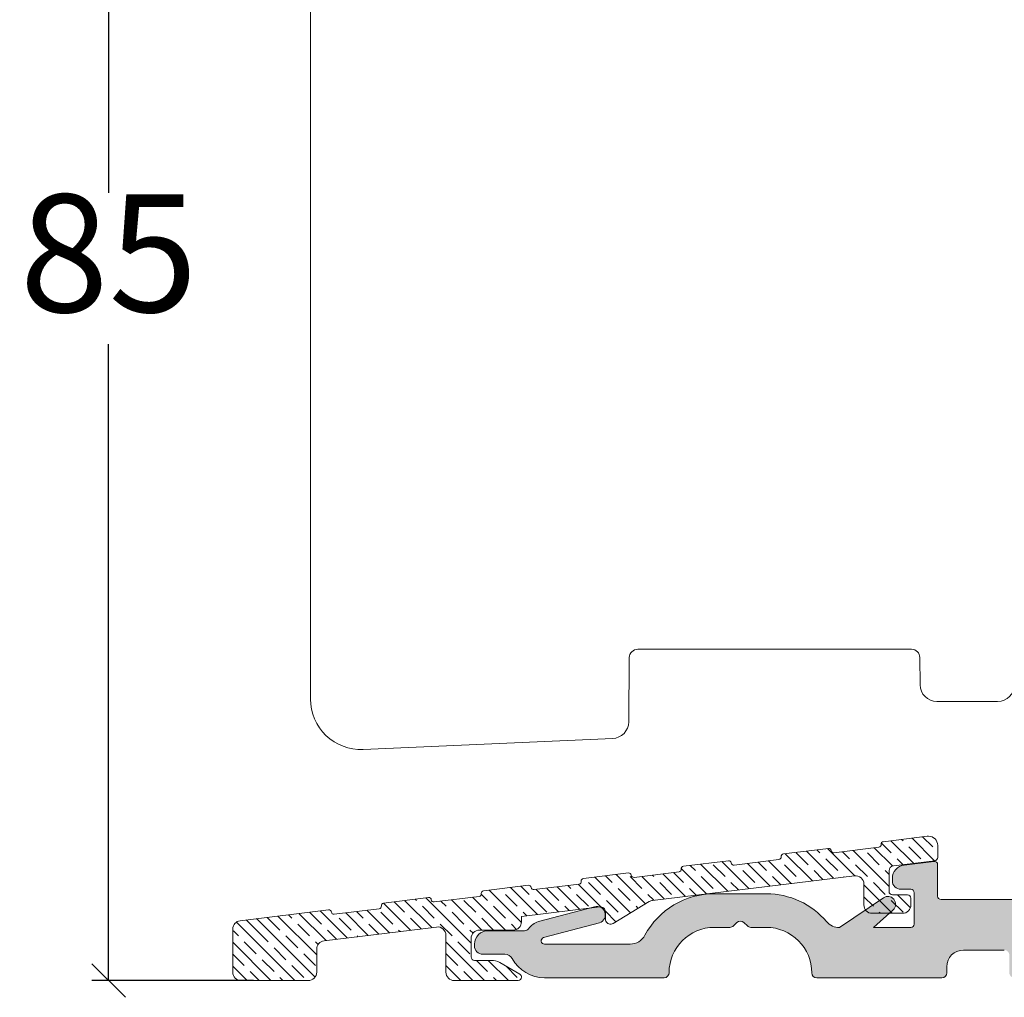
# Model space of a CAD drawing. Units: millimetres. Extents: x 2156 to 4269, y 833 to 2189.
# Drawn here: x 3806 to 3864, y 1499 to 1557 of the extents above; entities that cross this region are included whole.
import ezdxf

# ---------------------------------------------------------------- set-up
doc = ezdxf.new("R2010")
doc.units = ezdxf.units.MM
doc.layers.add('030', color=7, linetype='Continuous')
doc.layers.add('1', color=7, linetype='Continuous')
doc.styles.get("Standard").update_dxf_attribs({"font": 'txt.shx', "height": 7})
doc.dimstyles.new('ISO-25', dxfattribs={"dimtxt": 2, "dimasz": 2, "dimexe": 1, "dimexo": 5, "dimgap": 1, "dimtad": 1, "dimtih": 1, "dimtoh": 1, "dimdec": 1, "dimtxsty": 'Standard', "dimblk": 'OBLIQUE', "dimcen": 5, "dimclrd": 1, "dimclre": 1, "dimadec": 0, "dimazin": 0, "dimtfac": 1, "dimtdec": 1, "dimtmove": 1, "dimatfit": 3, "dimldrblk": 'OBLIQUE', "dimfxl": 1.25, "dimarcsym": 0})

# ---------------------------------------------------------------- blocks, each defined once
blk = doc.blocks.new('_Oblique')
at = {"color": 0, "lineweight": -2}
blk.add_line((-0.5, -0.5), (0.5, 0.5), dxfattribs=at)
blk = doc.blocks.new('*D1209')
at = {"color": 1, "lineweight": -2, "transparency": 16777216}
for p, q in [((3826.833557270391, 1584.44101240964), (3810.016712372328, 1584.44101240964)), ((3811.016712372328, 1584.44101240964), (3811.016712372328, 1546.541332661501)), ((3811.016712372328, 1499.641652913362), (3811.016712372328, 1537.541332661501)), ((3819.653155495022, 1499.641652913362), (3810.016712372328, 1499.641652913362))]:
    blk.add_line(p, q, dxfattribs=at)
at = {"layer": 'Defpoints', "color": 0, "lineweight": 9, "transparency": 16777216}
for p in [(3831.833557270391, 1584.44101240964), (3811.016712372328, 1499.641652913362), (3824.653155495022, 1499.641652913362)]:
    blk.add_point(p, dxfattribs=at)
at = {"color": 1, "lineweight": -2, "transparency": 16777216, "xscale": 2, "yscale": 2, "zscale": 2}
for p, rotation in [((3811.016712372328, 1584.44101240964), 90), ((3811.016712372328, 1499.641652913362), 270)]:
    blk.add_blockref('_Oblique', p, dxfattribs=dict(at, rotation=rotation))
at = {"color": 0, "lineweight": 9, "transparency": 16777216, "insert": (3811.016712372327, 1542.0413326615), "char_height": 7, "attachment_point": 5}
blk.add_mtext('85', dxfattribs=at)

msp = doc.modelspace()

# ---------------------------------------------------------------- hatches: boundary and pattern name
at = {"lineweight": 9}
h = msp.add_hatch(color=256, dxfattribs=at)
h.set_gradient(color1=(83, 80, 82), color2=(83, 80, 82), one_color=1, tint=0.3199999928474426)
edge = h.paths.add_edge_path()
edge.add_line((3880.905493484142, 1504.10642259962), (3880.905493484142, 1508.80642259962))
edge.add_line((3880.905493484142, 1508.80642259962), (3880.905493484142, 1510.783330104905))
edge.add_arc((3880.405493484142, 1510.783330104905), 0.4999999999990408, 359.9999999999833, 420.0000000000635)
edge.add_line((3880.655493484142, 1511.216342806797), (3879.887544948283, 1511.659718100699))
edge.add_arc((3879.987544948283, 1511.832923181455), 0.2000000000000895, 149.9999999999472, 239.99999999987568, ccw=False)
edge.add_line((3879.814339867527, 1511.932923181456), (3880.838506186034, 1513.706831280512))
edge.add_arc((3880.405493484142, 1513.956831280513), 0.5000000000006479, 329.9999999998285, 344.9999999997253)
edge.add_line((3880.888456397287, 1513.82742175796), (3881.23384992414, 1515.116447948782))
edge.add_arc((3881.716812837285, 1514.987038426232), 0.4999999999994345, 438.1749741760275, 525.000000000084, ccw=False)
edge.add_line((3881.819274629775, 1515.476427413725), (3882.507955276632, 1515.332240569855))
edge.add_arc((3882.405493484141, 1514.842851582362), 0.500000000000272, 360.0000000000075, 438.1749741760592, ccw=False)
edge.add_line((3882.905493484142, 1514.842851582362), (3882.905493484142, 1508.80642259962))
edge.add_line((3882.905493484142, 1508.80642259962), (3882.905493484142, 1507.172448003405))
edge.add_arc((3882.405493484142, 1507.172448003405), 0.5000000000008669, 299.99999999993696, 359.9999999999659, ccw=False)
edge.add_arc((3882.905493484142, 1506.30642259962), 0.4999999999999714, 479.9999999999982, 539.9999999999814)
edge.add_line((3882.405493484142, 1506.30642259962), (3882.405493484142, 1505.30642259962))
edge.add_arc((3882.905493484142, 1505.30642259962), 0.5, 540, 630)
edge.add_line((3882.905493484142, 1504.80642259962), (3887.405493484142, 1504.80642259962))
edge.add_arc((3887.405493484142, 1505.30642259962), 0.5, 270, 360)
edge.add_line((3887.905493484142, 1505.30642259962), (3887.905493484142, 1508.80642259962))
edge.add_line((3887.905493484142, 1508.80642259962), (3887.905493484142, 1513.062395732754))
edge.add_arc((3888.105493484142, 1513.062395732753), 0.1999999999996689, 438.1749741761271, 539.9999999999593, ccw=False)
edge.add_line((3888.146478201138, 1513.258151327751), (3889.76601202357, 1512.920628403577))
edge.add_line((3889.76601202357, 1512.920628403577), (3888.830541427111, 1514.193020152179))
edge.add_arc((3889.19309955501, 1514.459575219461), 0.4499999999996998, 126.32356482552379, 216.323564825617, ccw=False)
edge.add_line((3888.926544487728, 1514.822133347361), (3888.942021944247, 1514.833512472931))
edge.add_arc((3889.208577011529, 1514.470954345031), 0.4499999999997303, 404.17218698166096, 486.32356482551427, ccw=False)
edge.add_line((3889.531339037747, 1514.784522000301), (3891.746478201138, 1512.504430949087))
edge.add_arc((3891.705493484142, 1512.308675354089), 0.2000000000004137, 360.0000000001674, 438.1749741760409, ccw=False)
edge.add_line((3891.905493484142, 1512.30867535409), (3891.905493484142, 1510.7970887846))
edge.add_arc((3891.605493484142, 1510.7970887846), 0.3000000000000824, 258.1749741759973, 360.0000000000285, ccw=False)
edge.add_line((3891.544016408648, 1510.503455392104), (3890.266970559638, 1510.770826359017))
edge.add_arc((3890.205493484143, 1510.477192966521), 0.3000000000002429, 438.174974175858, 539.9999999999841)
edge.add_line((3889.905493484142, 1510.477192966521), (3889.905493484142, 1508.80642259962))
edge.add_line((3889.905493484142, 1508.80642259962), (3889.905493484142, 1504.80642259962))
edge.add_arc((3890.905493484142, 1504.80642259962), 1, 540, 630)
edge.add_line((3890.905493484142, 1503.80642259962), (3901.560465781213, 1503.80642259962))
edge.add_arc((3901.560465781213, 1504.106422599619), 0.299999999999776, 269.9999999999878, 344.9999999999844)
edge.add_line((3901.850243529099, 1504.028776886089), (3903.199360248184, 1509.063749027058))
edge.add_arc((3903.489137996071, 1508.986103313526), 0.3000000000000823, 496.587487087701, 524.999999999674, ccw=False)
edge.add_line((3903.271210616203, 1509.192277165175), (3904.492646623154, 1510.483344614054))
edge.add_arc((3904.710574003023, 1510.277170762405), 0.3000000000004791, 438.17497417590897, 496.587487088003, ccw=False)
edge.add_line((3904.772051078518, 1510.570804154902), (3905.315457301483, 1510.457032948196))
edge.add_arc((3905.253980225989, 1510.163399555699), 0.3000000000005018, 345.00000000025847, 438.1749741761914, ccw=False)
edge.add_line((3905.543757973876, 1510.08575384217), (3903.962406102391, 1504.184068313151))
edge.add_arc((3904.252183850279, 1504.10642259962), 0.3000000000006976, 525.0000000000088, 630.0000000000094)
edge.add_line((3904.252183850279, 1503.806422599619), (3906.855493484141, 1503.80642259962))
edge.add_arc((3906.855493484141, 1504.10642259962), 0.300000000000284, 270.0000000000068, 306.8698976458812)
edge.add_arc((3909.85549348414, 1500.106422599623), 4.699999999996263, 449.99999999998187, 486.8698976458511, ccw=False)
edge.add_line((3909.855493484141, 1504.80642259962), (3913.405493484142, 1504.80642259962))
edge.add_arc((3913.405493484142, 1505.30642259962), 0.5, 270, 360)
edge.add_line((3913.905493484142, 1505.30642259962), (3913.905493484142, 1507.595009283727))
edge.add_arc((3914.105493484143, 1507.595009283727), 0.2000000000003617, 78.17497417637162, 180.0000000000397, ccw=False)
edge.add_line((3914.146478201138, 1507.790764878725), (3915.766012023571, 1507.45324195455))
edge.add_line((3915.766012023571, 1507.45324195455), (3914.830541427111, 1508.725633703153))
edge.add_arc((3915.193099555011, 1508.992188770434), 0.4500000000001165, 126.3235648254836, 216.3235648254953, ccw=False)
edge.add_line((3914.926544487729, 1509.354746898335), (3914.942021944248, 1509.366126023904))
edge.add_arc((3915.20857701153, 1509.003567896004), 0.449999999999744, 404.1721869816389, 486.3235648254922, ccw=False)
edge.add_line((3915.531339037748, 1509.317135551274), (3917.746478201139, 1507.03704450006))
edge.add_arc((3917.705493484143, 1506.841288905063), 0.199999999999792, 360.0000000000333, 438.1749741759194, ccw=False)
edge.add_line((3917.905493484142, 1506.841288905063), (3917.905493484142, 1505.329702335573))
edge.add_arc((3917.605493484142, 1505.329702335573), 0.3000000000000576, 258.1749741761688, 359.99999999999864, ccw=False)
edge.add_line((3917.544016408649, 1505.036068943077), (3916.266970559637, 1505.30343990999))
edge.add_arc((3916.205493484142, 1505.009806517494), 0.2999999999998622, 438.1749741759454, 539.999999999907)
edge.add_line((3915.905493484142, 1505.009806517495), (3915.905493484142, 1503.997116625113))
edge.add_arc((3916.405493484142, 1503.997116625111), 0.4999999999991154, 539.9999999998552, 562.4196882626392)
edge.add_arc((3916.405493484138, 1503.997116625111), 0.4999999999957161, 202.4196882628104, 228.4355932061885)
edge.add_arc((3912.955493484141, 1500.106422599618), 4.700000000003556, 385.02899948762337, 408.4355932061897, ccw=False)
edge.add_arc((3917.667181079899, 1502.30642259962), 0.4999999999998912, 205.0289994875917, 269.9999999999377)
edge.add_line((3917.667181079899, 1501.80642259962), (3927.405493484142, 1501.80642259962))
edge.add_line((3927.405493484142, 1501.80642259962), (3930.639727882955, 1501.80642259962))
edge.add_arc((3930.639727882955, 1502.30642259962), 0.4999999999998823, 269.9999999999807, 335.9579240941395)
edge.add_arc((3933.105493484143, 1501.20642259962), 2.200000000000299, 479.6548669489478, 515.957924094282, ccw=False)
edge.add_arc((3933.105493484142, 1501.206422599622), 2.199999999998516, 469.4712206344359, 479.6548669489622, ccw=False)
edge.add_arc((3932.205493484145, 1503.752007011893), 0.4999999999998559, 289.4712206344054, 359.9999999999702)
edge.add_line((3932.705493484145, 1503.752007011893), (3932.705493484146, 1505.00642259962))
edge.add_arc((3932.905493484147, 1505.006422599619), 0.2000000000002728, 450.0000000001303, 539.9999999999349, ccw=False)
edge.add_line((3932.905493484146, 1505.20642259962), (3933.705493484145, 1505.20642259962))
edge.add_arc((3933.705493484145, 1504.20642259962), 1, 360, 450, ccw=False)
edge.add_line((3934.705493484145, 1504.20642259962), (3934.705493484146, 1502.00642259962))
edge.add_arc((3934.155493484146, 1501.95642259962), 0.552268050859602, 275.19442890766646, 365.1944289076921, ccw=False)
edge.add_line((3934.205493484145, 1501.40642259962), (3933.105493484142, 1501.40642259962))
edge.add_arc((3933.105493484142, 1501.20642259962), 0.1999999999998749, 450.0000000000163, 540.0000000000489)
edge.add_line((3932.905493484142, 1501.20642259962), (3932.905493484142, 1500.10642259962))
edge.add_arc((3932.605493484142, 1500.10642259962), 0.3000000000001251, 269.99999999998914, 359.99999999996743, ccw=False)
edge.add_line((3932.605493484142, 1499.80642259962), (3927.405493484142, 1499.80642259962))
edge.add_line((3927.405493484142, 1499.80642259962), (3915.955493484143, 1499.80642259962))
edge.add_arc((3915.955493484143, 1500.10642259962), 0.3000000000001251, 180.0000000000326, 270.0000000000109, ccw=False)
edge.add_arc((3912.955493484143, 1500.10642259962), 2.699999999999761, 359.9999999999988, 450.0000000000013)
edge.add_line((3912.955493484143, 1502.80642259962), (3912.029757552855, 1502.80642259962))
edge.add_arc((3912.029757552855, 1503.106422599619), 0.2999999999997605, 225.0000000000155, 270.00000000001563, ccw=False)
edge.add_line((3911.817625518499, 1502.894290565264), (3911.617625518498, 1503.094290565264))
edge.add_arc((3911.405493484142, 1502.882158530908), 0.2999999999997131, 404.9999999999846, 495.0000000000155)
edge.add_line((3911.193361449787, 1503.094290565264), (3910.993361449787, 1502.894290565264))
edge.add_arc((3910.781229415431, 1503.106422599619), 0.2999999999997592, 269.9999999999844, 314.9999999999845, ccw=False)
edge.add_line((3910.781229415431, 1502.80642259962), (3909.855493484141, 1502.80642259962))
edge.add_arc((3909.855493484142, 1500.106422599619), 2.70000000000033, 450.0000000000109, 539.9999999999939)
edge.add_arc((3906.855493484142, 1500.106422599619), 0.2999999999994429, 269.9999999998589, 360.0000000000977, ccw=False)
edge.add_line((3906.855493484141, 1499.80642259962), (3905.455493484142, 1499.80642259962))
edge.add_arc((3905.455493484141, 1500.106422599619), 0.2999999999996704, 179.9999999999457, 270.0000000000977, ccw=False)
edge.add_arc((3909.85549348414, 1500.106422599616), 4.699999999998909, 526.6576362028769, 539.9999999999598, ccw=False)
edge.add_arc((3904.795849227872, 1501.30642259962), 0.500000000000669, 346.6576362028318, 449.9999999999051)
edge.add_line((3904.795849227873, 1501.80642259962), (3892.015137740412, 1501.80642259962))
edge.add_arc((3892.015137740412, 1501.30642259962), 0.4999999999999742, 450.000000000013, 553.3423637971887)
edge.add_arc((3886.955493484144, 1500.10642259962), 4.699999999997956, 359.9999999999922, 373.3423637970764, ccw=False)
edge.add_arc((3891.355493484142, 1500.10642259962), 0.3000000000001251, 269.99999999998914, 359.99999999996743, ccw=False)
edge.add_line((3891.355493484142, 1499.80642259962), (3889.955493484143, 1499.80642259962))
edge.add_arc((3889.955493484143, 1500.10642259962), 0.3000000000001251, 180.0000000000326, 270.0000000000109, ccw=False)
edge.add_arc((3886.955493484143, 1500.10642259962), 2.699999999999761, 359.9999999999988, 450.0000000000013)
edge.add_line((3886.955493484143, 1502.80642259962), (3886.029757552854, 1502.80642259962))
edge.add_arc((3886.029757552854, 1503.106422599619), 0.2999999999997605, 225.0000000000151, 270.0000000000149, ccw=False)
edge.add_line((3885.817625518498, 1502.894290565264), (3885.617625518498, 1503.094290565264))
edge.add_arc((3885.405493484142, 1502.882158530908), 0.3000000000003561, 404.9999999998618, 494.9999999998925)
edge.add_line((3885.193361449786, 1503.094290565265), (3884.993361449787, 1502.894290565264))
edge.add_arc((3884.781229415431, 1503.106422599619), 0.2999999999997617, 269.9999999999851, 314.99999999998494, ccw=False)
edge.add_line((3884.781229415431, 1502.80642259962), (3883.855493484141, 1502.80642259962))
edge.add_arc((3883.855493484142, 1500.106422599619), 2.70000000000033, 450.0000000000109, 539.9999999999939)
edge.add_arc((3880.855493484142, 1500.106422599619), 0.2999999999996703, 269.9999999999023, 360.0000000000543, ccw=False)
edge.add_line((3880.855493484141, 1499.80642259962), (3879.470557625456, 1499.80642259962))
edge.add_arc((3879.470557625456, 1500.106422599619), 0.2999999999996704, 179.9999999999457, 270.0000000000977, ccw=False)
edge.add_line((3879.170557625456, 1500.10642259962), (3879.170557625456, 1500.473824218885))
edge.add_arc((3878.871519166391, 1500.497824218885), 0.2999999999998126, 355.4114342642055, 449.9999999999945)
edge.add_line((3878.871519166391, 1500.797824218885), (3873.205493484143, 1500.797824218885))
edge.add_arc((3873.205493484144, 1500.497824218885), 0.3000000000002387, 450.0000000001846, 539.9999999999892)
edge.add_line((3872.905493484143, 1500.497824218885), (3872.905493484142, 1500.10642259962))
edge.add_arc((3872.605493484142, 1500.10642259962), 0.3000000000001251, 269.99999999998914, 359.99999999996743, ccw=False)
edge.add_line((3872.605493484142, 1499.80642259962), (3870.705493484143, 1499.80642259962))
edge.add_arc((3870.705493484143, 1500.106422599619), 0.2999999999993292, 180.0000000000543, 269.99999999998914, ccw=False)
edge.add_line((3870.405493484143, 1500.106422599619), (3870.405493484142, 1500.454775776807))
edge.add_arc((3869.405493484142, 1500.454775776807), 1, 360, 450)
edge.add_line((3869.405493484142, 1501.454775776807), (3866.976204162262, 1501.454775776807))
edge.add_arc((3866.976204162261, 1501.154775776807), 0.2999999999996135, 449.9999999998914, 540.0000000000217)
edge.add_line((3866.676204162261, 1501.154775776807), (3866.676204162261, 1500.10642259962))
edge.add_arc((3866.376204162261, 1500.10642259962), 0.3000000000003524, 269.9999999998589, 359.999999999924, ccw=False)
edge.add_line((3866.37620416226, 1499.80642259962), (3864.976204162261, 1499.80642259962))
edge.add_arc((3864.976204162261, 1500.106422599619), 0.2999999999994429, 179.9999999999023, 269.99999999996743, ccw=False)
edge.add_line((3864.676204162261, 1500.10642259962), (3864.676204162261, 1501.154775776807))
edge.add_arc((3864.376204162262, 1501.154775776807), 0.2999999999996703, 359.9999999999457, 450.0000000000977)
edge.add_line((3864.376204162261, 1501.454775776807), (3861.94691484038, 1501.454775776807))
edge.add_arc((3861.94691484038, 1500.454775776807), 1, 450, 540)
edge.add_line((3860.94691484038, 1500.454775776807), (3860.94691484038, 1500.097824218885))
edge.add_arc((3860.64691484038, 1500.097824218885), 0.3000000000000114, 269.99999999996743, 359.9999999999457, ccw=False)
edge.add_line((3860.64691484038, 1499.797824218885), (3853.205528822923, 1499.80642259962))
edge.add_arc((3853.201229632556, 1500.102123409253), 0.2957320609187563, 180.8329639328246, 270.832963932758, ccw=False)
edge.add_arc((3850.201229632555, 1500.102123409252), 2.7043026077093, 359.9089134601989, 449.9089134602109)
edge.add_line((3850.205528822921, 1502.80642259962), (3849.279792891632, 1502.80642259962))
edge.add_arc((3849.279792891633, 1503.106422599619), 0.2999999999995664, 224.9999999999994, 269.9999999998562, ccw=False)
edge.add_line((3849.067660857278, 1502.894290565264), (3848.867660857277, 1503.094290565264))
edge.add_arc((3848.655528822922, 1502.882158530907), 0.299999999999512, 405.0000000001612, 495.000000000023)
edge.add_line((3848.443396788566, 1503.094290565263), (3848.243396788565, 1502.894290565264))
edge.add_arc((3848.03126475421, 1503.106422599619), 0.2999999999997567, 269.99999999998374, 314.99999999998397, ccw=False)
edge.add_line((3848.03126475421, 1502.80642259962), (3847.105528822921, 1502.80642259962))
edge.add_arc((3847.105528822921, 1500.10642259962), 2.699999999999875, 450.0000000000013, 540.0000000000036)
edge.add_arc((3844.105528822921, 1500.10642259962), 0.3000000000001251, 269.99999999998914, 359.99999999996743, ccw=False)
edge.add_line((3844.105528822921, 1499.80642259962), (3836.987927111844, 1499.80642259962))
edge.add_arc((3836.987927111844, 1502.00642259962), 2.200000000000079, 208.782204680515, 270.0000000000063, ccw=False)
edge.add_arc((3834.621495198604, 1500.706422599624), 0.4999999999980974, 388.7822046804697, 450.0000000000212)
edge.add_line((3834.621495198604, 1501.206422599622), (3833.307654880374, 1501.206422599621))
edge.add_arc((3833.307654880374, 1501.706422599621), 0.5, 180, 270, ccw=False)
edge.add_line((3832.807654880374, 1501.706422599621), (3832.807654880374, 1501.806422599621))
edge.add_arc((3833.607654880374, 1501.806422599621), 0.7999999999996703, 89.99999999996328, 180.0000000000204, ccw=False)
edge.add_line((3833.607654880374, 1502.606422599621), (3835.787927111845, 1502.606422599621))
edge.add_arc((3835.787927111845, 1502.90642259962), 0.2999999999996366, 269.9999999999919, 323.1301023541649)
edge.add_arc((3836.987927111845, 1502.00642259962), 1.20000000000003, 467.7510538896596, 503.1301023541061, ccw=False)
edge.add_line((3836.622068931209, 1503.149290829846), (3839.955213971779, 1504.032687907589))
edge.add_arc((3840.107654880377, 1503.556492811661), 0.5000000000002766, 287.7510538898006, 467.7510538895817, ccw=False)
edge.add_line((3840.260095788976, 1503.080297715733), (3836.926950748406, 1502.19690063799))
edge.add_arc((3836.987927111844, 1502.00642259962), 0.1999999999995282, 467.7510538894121, 630.0000000000041)
edge.add_line((3836.987927111844, 1501.80642259962), (3842.085568663717, 1501.80642259962))
edge.add_arc((3842.085568663717, 1502.80642259962), 0.9999999999999654, 270.0000000000032, 331.7262863686407)
edge.add_arc((3847.105528822921, 1500.10642259962), 4.699999999999897, 450.00000000000296, 511.72628636863146, ccw=False)
edge.add_line((3847.105528822921, 1504.80642259962), (3850.205528822921, 1504.80642259962))
edge.add_arc((3850.205528822922, 1500.106422599619), 4.700000000000565, 400.3186591930165, 450.0000000000076, ccw=False)
edge.add_arc((3854.551537444344, 1503.794539878472), 1.000000000003871, 220.3186591929692, 269.9999999999617)
edge.add_line((3854.551537444344, 1502.794539878468), (3857.188243959026, 1504.570331383809))
edge.add_arc((3857.439619036395, 1504.197088071104), 0.4500000000005945, 401.8084351744854, 483.9598130183211, ccw=False)
edge.add_line((3857.775039075037, 1504.497077067032), (3857.787845481192, 1504.48275812432))
edge.add_arc((3857.452425442551, 1504.182769128392), 0.4499999999999179, 311.8084351744186, 401.8084351746441, ccw=False)
edge.add_line((3857.752414438477, 1503.84734908975), (3856.575263364919, 1502.794542674128))
edge.add_line((3856.575263364919, 1502.794542674128), (3858.805493484143, 1502.794539878468))
edge.add_arc((3858.805493484143, 1502.994539878468), 0.1999999999998181, 270, 360)
edge.add_line((3859.005493484143, 1502.994539878468), (3859.005493484143, 1504.871317264238))
edge.add_arc((3858.805493484142, 1504.871317264236), 0.2000000000011823, 360.0000000003257, 450.0000000001303)
edge.add_line((3858.805493484141, 1505.071317264238), (3858.205493484139, 1505.071317264238))
edge.add_arc((3858.205493484139, 1505.571317264238), 0.5, 180, 270, ccw=False)
edge.add_line((3857.705493484139, 1505.571317264238), (3857.705493484139, 1505.72519971923))
edge.add_arc((3858.505493484139, 1505.72519971923), 0.7999999999999119, 457.0000000000004, 539.9999999999956, ccw=False)
edge.add_line((3858.407998009415, 1506.519236640543), (3860.181119615461, 1506.736948598369))
edge.add_arc((3860.205493484142, 1506.53843936804), 0.2000000000005391, 359.999999999986, 456.9999999998566, ccw=False)
edge.add_line((3860.405493484142, 1506.53843936804), (3860.405493484142, 1504.663374157542))
edge.add_arc((3860.605493484142, 1504.663374157542), 0.2000000000007844, 539.9999999999511, 629.9999999999837)
edge.add_line((3860.605493484142, 1504.463374157541), (3869.905493484142, 1504.463374157542))
edge.add_arc((3869.905493484142, 1504.963374157542), 0.5, 270, 360)
edge.add_line((3870.405493484142, 1504.963374157542), (3870.405493484142, 1510.508962722795))
edge.add_line((3870.405493484142, 1510.508962722795), (3870.405493484142, 1521.115020980355))
edge.add_arc((3870.905493484142, 1521.115020980355), 0.5000000000000213, 450.00000000000244, 539.999999999998, ccw=False)
edge.add_line((3870.905493484142, 1521.615020980355), (3872.005493484143, 1521.615020980355))
edge.add_arc((3872.005493484143, 1521.015020980356), 0.5999999999995111, 359.99999999996203, 449.99999999999454, ccw=False)
edge.add_line((3872.605493484142, 1521.015020980355), (3872.605493484141, 1520.215020980355))
edge.add_arc((3872.405493484142, 1520.215020980355), 0.1999999999997613, 269.99999999998374, 360.00000000001626, ccw=False)
edge.add_line((3872.405493484142, 1520.015020980355), (3872.105493484142, 1520.015020980355))
edge.add_arc((3872.105493484142, 1519.815020980355), 0.1999999999999318, 450.0000000000326, 540.0000000000325)
edge.add_line((3871.905493484142, 1519.815020980355), (3871.905493484142, 1515.665087984733))
edge.add_arc((3872.405493484142, 1515.665087984733), 0.5, 540, 630)
edge.add_line((3872.405493484142, 1515.165087984733), (3873.305493484141, 1515.165087984733))
edge.add_arc((3873.310493484142, 1515.670087984733), 0.5050247518692795, 269.4327335900361, 350.567266409062)
edge.add_line((3873.808689640301, 1515.58731969377), (3873.852190856262, 1516.365046939366))
edge.add_arc((3874.151722666581, 1516.348292996333), 0.2999999999996882, 510.00000000005366, 536.7985669868619, ccw=False)
edge.add_line((3873.891915045446, 1516.498292996333), (3874.27079215846, 1517.154527405898))
edge.add_arc((3874.530599779595, 1517.004527405898), 0.2999999999998864, 438.17497417600595, 509.9999999999909, ccw=False)
edge.add_line((3874.59207685509, 1517.298160798394), (3875.566970559637, 1517.094050450575))
edge.add_arc((3875.505493484143, 1516.800417058078), 0.3000000000002157, 360.0000000000359, 438.17497417619245, ccw=False)
edge.add_line((3875.805493484143, 1516.800417058079), (3875.80549348414, 1515.44620406956))
edge.add_arc((3873.310493484141, 1515.670087984733), 2.505024751867714, 271.8116343706772, 354.87240903228013, ccw=False)
edge.add_arc((3873.405493484142, 1512.666565259775), 0.5000000000001112, 451.8116343706519, 540.0000000000257)
edge.add_line((3872.905493484142, 1512.666565259775), (3872.905493484142, 1510.0128780631))
edge.add_line((3872.905493484142, 1510.0128780631), (3872.905493484142, 1504.30642259962))
edge.add_arc((3873.405493484142, 1504.30642259962), 0.4999999999999787, 180.0000000000684, 259.2274799941446)
edge.add_arc((3873.405493484147, 1504.306422599646), 0.500000000026688, 259.2274799940531, 269.9999999993404)
edge.add_line((3873.405493484142, 1503.80642259962), (3880.605493484142, 1503.80642259962))
edge.add_arc((3880.605493484142, 1504.106422599619), 0.2999999999994429, 270.0000000000326, 360.0000000000977)

# ---------------------------------------------------------------- linework, layer by layer
at = {"color": 1, "lineweight": 9}
for p, q in [((3860.111858271743, 1507.596455270055), (3859.511753023299, 1508.196560518498)), ((3857.63698453759, 1507.242901879462), (3857.052862180345, 1507.827024236707)), ((3858.963917255275, 1506.620969161776), (3857.620537915178, 1507.964348501874)), ((3858.344091318776, 1507.950008660648), (3858.252193877565, 1508.041906101859)), ((3859.404751490556, 1506.889348488869), (3858.697644709369, 1507.596455270055)), ((3860.226077900384, 1506.773022079041), (3858.88009706091, 1508.119002918515)), ((3852.941035886799, 1505.572782718387), (3851.322742214823, 1507.191076390363)), ((3852.687237069284, 1506.535795098275), (3851.980130288097, 1507.242901879462)), ((3854.20127341319, 1505.726758754369), (3852.582301360557, 1507.345730807002)), ((3853.39434385047, 1507.242901879462), (3853.213957322946, 1507.423288406987)), ((3855.461657800339, 1505.880587929594), (3853.84186050629, 1507.500385223643)), ((3855.162110803437, 1506.889348488869), (3854.742715878833, 1507.308743413472)), ((3857.509582418416, 1505.246876873889), (3855.370619055542, 1507.385840236763)), ((3856.929877756403, 1506.535795098276), (3856.222770975216, 1507.242901879462)), ((3857.708483393465, 1506.462189461213), (3856.630178187968, 1507.540494666711)), ((3845.969722648011, 1506.182241707682), (3845.656602476858, 1506.495361878835)), ((3847.900085781236, 1504.956878574457), (3846.284505660201, 1506.572458695492)), ((3847.737489600978, 1505.828688317089), (3847.030382819791, 1506.535795098275)), ((3849.160323307627, 1505.11085461044), (3847.544064805934, 1506.727113112132)), ((3850.420560834017, 1505.264830646423), (3849.072823358807, 1506.612568121633)), ((3850.21236333513, 1506.182241707682), (3849.704479314522, 1506.690125728291)), ((3851.680798360408, 1505.418806682405), (3850.332382491232, 1506.767222551581)), ((3851.980130288097, 1505.828688317089), (3851.273023506911, 1506.535795098275)), ((3854.45500402225, 1506.182241707682), (3853.747897241064, 1506.889348488869)), ((3856.222770975216, 1505.828688317089), (3855.51566419403, 1506.535795098275)), ((3858.334717197748, 1506.545169219305), (3857.990537928184, 1506.889348488868)), ((3842.113766755747, 1503.672129788081), (3839.986709959848, 1505.79918658398)), ((3841.019975179706, 1505.475134926495), (3840.618365922237, 1505.876744183964)), ((3842.995713208273, 1504.204396897928), (3841.24626910558, 1505.953841000621)), ((3842.787742132672, 1505.121581535902), (3842.080635351485, 1505.828688317089)), ((3844.119373202066, 1504.494950466509), (3842.775027662072, 1505.839296006503)), ((3843.494848913859, 1505.828688317088), (3843.406683617787, 1505.91685361316)), ((3845.379610728456, 1504.648926502492), (3844.034586794497, 1505.99395043645)), ((3845.262615866825, 1505.475134926495), (3844.666242750213, 1506.071508043108)), ((3846.639848254847, 1504.802902538474), (3845.127541171436, 1506.315209621885)), ((3847.030382819791, 1505.121581535902), (3846.323276038604, 1505.828688317089)), ((3849.505256553944, 1505.475134926495), (3848.798149772758, 1506.182241707681)), ((3851.052556997332, 1505.34204804548), (3850.565916725724, 1505.828688317089)), ((3853.573032050113, 1505.650000117445), (3853.040790459877, 1506.182241707682)), ((3854.833269576505, 1505.803976153428), (3854.808557412844, 1505.828688317089)), ((3857.509582418417, 1505.956090436262), (3857.283431146996, 1506.182241707683)), ((3836.0702277114, 1504.768028145309), (3835.580129367615, 1505.258126489094)), ((3839.078423096504, 1503.879046322578), (3837.736791097761, 1505.220678321321)), ((3838.545101445553, 1505.121581535902), (3838.368447053476, 1505.298235927978)), ((3840.346161004765, 1504.02552197669), (3838.996350230186, 1505.375332751269)), ((3840.31286839852, 1504.768028145309), (3839.605761617333, 1505.475134926495)), ((3844.555509085639, 1504.768028145309), (3843.848402304452, 1505.475134926495)), ((3848.532081944551, 1505.034095973515), (3848.091042991571, 1505.475134926495)), ((3857.700592816571, 1503.641652913362), (3856.009582418416, 1505.332663311516)), ((3857.283431146996, 1504.768028145309), (3856.57632436581, 1505.475134926496)), ((3833.595353977247, 1504.414474754715), (3833.218029122019, 1504.791799609944)), ((3835.610359287384, 1503.104469444578), (3833.688914259494, 1505.025914472469)), ((3835.363120930213, 1504.060921364123), (3834.656014149027, 1504.768028145309)), ((3836.557948043722, 1503.571094250614), (3834.948473405227, 1505.18056888911)), ((3837.818185570112, 1503.725070286597), (3836.477231965337, 1505.066023891373)), ((3837.837994664367, 1504.414474754716), (3837.130887883181, 1505.121581535902)), ((3839.605761617332, 1504.060921364122), (3838.898654836146, 1504.768028145309)), ((3842.080635351485, 1504.414474754715), (3841.373528570299, 1505.121581535902)), ((3843.491131838989, 1504.418191829585), (3843.141295523265, 1504.768028145309)), ((3846.01160689177, 1504.72614390155), (3845.616169257419, 1505.121581535902)), ((3856.57632436581, 1504.060921364122), (3856.009582418416, 1504.627663311516)), ((3858.78111379834, 1503.975345493966), (3858.014806378942, 1504.741652913364)), ((3829.006314911173, 1502.637446008923), (3827.391123424786, 1504.25263749531)), ((3828.645606508941, 1503.707367973529), (3828.022774521527, 1504.330199960942)), ((3830.265874056906, 1502.792100425564), (3828.650677704872, 1504.407296777598)), ((3829.352713290128, 1504.414474754715), (3829.282333667261, 1504.484854377582)), ((3830.413373461908, 1503.353814582935), (3829.706266680721, 1504.060921364122)), ((3832.611743814651, 1501.860444230192), (3829.910236850605, 1504.561951194239)), ((3831.120480243094, 1504.060921364122), (3830.811092224315, 1504.370309382901)), ((3833.244748693854, 1502.641652913363), (3831.438995401026, 1504.44740620619)), ((3832.888247196061, 1503.707367973529), (3832.181140414874, 1504.414474754715)), ((3834.658962256227, 1502.641652913363), (3832.698554533451, 1504.602060636138)), ((3834.656014149027, 1503.353814582935), (3833.948907367841, 1504.060921364122)), ((3837.13088788318, 1503.707367973529), (3836.423781101993, 1504.414474754716)), ((3838.450181733429, 1503.802287685654), (3838.19154805496, 1504.060921364122)), ((3841.373528570299, 1503.707367973529), (3840.666421789113, 1504.414474754715)), ((3842.55605383463, 1503.939056271571), (3842.434188742079, 1504.060921364122)), ((3858.344091318776, 1503.707367973529), (3857.636984537589, 1504.414474754716)), ((3823.409582418415, 1501.163110689816), (3821.093322858784, 1503.479370249448)), ((3821.928092087669, 1503.353814582936), (3821.724978821174, 1503.556927849431)), ((3823.968078328242, 1502.018828342363), (3822.352882004518, 1503.634024666087)), ((3823.695859040636, 1503.000261192342), (3822.988752259449, 1503.707367973529)), ((3825.227637473975, 1502.173482759003), (3823.612441150251, 1503.788679082727)), ((3826.487196619708, 1502.328137175643), (3825.141199704291, 1503.67413409106)), ((3826.170732774789, 1503.353814582936), (3825.772855660006, 1503.751691697718)), ((3827.746755765441, 1502.482791592283), (3826.400758836717, 1503.828788521008)), ((3827.938499727754, 1503.000261192342), (3827.231392946568, 1503.707367973529)), ((3832.181140414874, 1503.000261192343), (3831.474033633687, 1503.707367973529)), ((3835.929706680647, 1503.49433561369), (3835.716674320807, 1503.707367973529)), ((3841.231820303221, 1503.139862678233), (3840.609763037226, 1503.761919944228)), ((3856.99559281657, 1503.641652913362), (3856.929877756404, 1503.707367973529)), ((3822.102613070125, 1499.641652913361), (3818.626835647691, 1503.117430335795)), ((3820.513878525296, 1501.939601020563), (3819.205860529707, 1503.247619016151)), ((3823.312667927884, 1499.845811617975), (3819.833763713051, 1503.324715832807)), ((3821.220985306482, 1502.646707801749), (3820.46541967544, 1503.402273432791)), ((3822.988752259449, 1502.293154411156), (3822.281645478262, 1503.000261192342)), ((3825.463625993602, 1502.646707801749), (3824.756519212416, 1503.353814582936)), ((3827.118852582097, 1502.405694775627), (3826.524286165382, 1503.000261192342)), ((3829.637970873562, 1502.715003608907), (3828.999159899534, 1503.353814582935)), ((3831.474033633687, 1502.293154411156), (3830.766926852501, 1503.000261192342)), ((3833.948907367841, 1502.646707801749), (3833.241800586654, 1503.353814582936)), ((3835.321876459512, 1502.687952272451), (3835.009567539621, 1503.000261192342)), ((3818.41384476202, 1500.141652913362), (3818.41384476202, 1502.708009075609)), ((3818.74611157233, 1502.293154411155), (3818.449095916867, 1502.590170066618)), ((3822.281645478262, 1501.586047629969), (3821.574538697076, 1502.293154411155)), ((3824.599734290631, 1502.096385942347), (3824.049412431229, 1502.646707801749)), ((3825.859293436364, 1502.251040358987), (3825.817179384195, 1502.293154411156)), ((3828.378411727829, 1502.560349192268), (3828.292053118348, 1502.646707801749)), ((3832.724030210197, 1502.457371397019), (3832.534693805467, 1502.646707801749)), ((3820.688399507751, 1499.641652913361), (3818.41384476202, 1501.916207659092)), ((3819.80677174411, 1501.232494239376), (3819.099664962923, 1501.939601020562)), ((3823.494804197282, 1501.787102473323), (3823.342305650042, 1501.939601020563)), ((3833.416321569108, 1499.641652913362), (3831.11174381465, 1501.946230667819)), ((3832.534693805467, 1501.232494239376), (3831.827587024281, 1501.939601020562)), ((3819.099664962923, 1500.525387458189), (3818.392558181737, 1501.232494239376)), ((3821.574538697076, 1500.878940848783), (3820.867431915889, 1501.586047629969)), ((3823.342305650042, 1500.525387458189), (3822.635198868856, 1501.232494239376)), ((3831.827587024281, 1500.525387458189), (3831.120480243094, 1501.232494239376)), ((3820.867431915889, 1500.171834067596), (3820.160325134703, 1500.878940848782)), ((3822.635198868855, 1499.818280677003), (3821.928092087669, 1500.525387458189)), ((3832.002108006735, 1499.641652913361), (3831.11174381465, 1500.532017105447)), ((3833.595353977247, 1500.171834067596), (3832.925538135317, 1500.841649909526)), ((3834.830535131481, 1499.641652913362), (3833.630538135318, 1500.841649909526)), ((3819.274185945378, 1499.641652913361), (3818.41384476202, 1500.501994096719)), ((3819.983399507752, 1499.641652913361), (3819.453218353517, 1500.171834067596)), ((3832.711321569108, 1499.641652913362), (3832.181140414874, 1500.171834067596)), ((3835.363120930213, 1499.818280677003), (3834.69499847554, 1500.486403131676)), ((3821.397613070124, 1499.641652913361), (3821.220985306483, 1499.818280677003)), ((3834.125535131481, 1499.641652913362), (3833.94890736784, 1499.818280677003))]:
    msp.add_line(p, q, dxfattribs=at)
at = {"lineweight": 9}
msp.add_lwpolyline([(3881.040541955382, 1560.358603319166), (3881.038843838584, 1532.263374157541, -0.414213562373095), (3878.038843838584, 1529.263374157541), (3869.238843838585, 1529.263374157541), (3869.238843838585, 1536.763374157541), (3865.238843838585, 1536.763374157541), (3865.238843838585, 1529.246093442802, 0.129994614973945), (3865.038864400211, 1528.505615911191), (3864.979972206404, 1517.258138193709, -0.4126808072562557), (3863.979985914165, 1516.263374157541), (3860.357208339335, 1516.263374157541, -0.4116598904956677), (3859.357246416274, 1517.254647622043), (3859.343169194825, 1518.86773742529, 0.4116598904961794), (3858.843188233285, 1519.36337415755), (3842.534499443885, 1519.363374157542, 0.4116598904961377), (3842.034518482354, 1518.86773742529), (3842.001140486675, 1515.042997956901, -0.3989090245235342), (3841.044972124234, 1514.052683890601), (3826.170224520462, 1513.400640160035, -0.4271034924273192), (3823.038843838584, 1516.397761965439), (3823.040678688153, 1560.358603319166)], format="xyb", dxfattribs=at)
at = {"color": 1, "lineweight": 9}
for centre, start, end in [((3818.91384476202, 1502.708009075609), 96.99999999997975, 180), ((3818.91384476202, 1500.141652913362), 180, 270)]:
    msp.add_arc(centre, 0.5, start, end, dxfattribs=at)
at = {"layer": '030', "lineweight": 9}
for p, q in [((3858.407998009415, 1506.519236640543), (3860.181119615461, 1506.736948598369)), ((3860.405493484142, 1506.53843936804), (3860.405493484142, 1504.663374157542)), ((3857.705493484139, 1505.571317264238), (3857.705493484139, 1505.72519971923)), ((3847.105528822921, 1504.80642259962), (3850.205528822921, 1504.80642259962)), ((3858.805493484141, 1505.071317264238), (3858.205493484139, 1505.071317264238)), ((3859.005493484143, 1502.994539878468), (3859.005493484143, 1504.871317264238)), ((3854.551537444344, 1502.794539878468), (3857.188243959026, 1504.570331383809)), ((3857.775039075037, 1504.497077067032), (3857.787845481192, 1504.48275812432)), ((3860.605493484142, 1504.463374157541), (3869.905493484142, 1504.463374157542)), ((3836.622068931209, 1503.149290829846), (3839.955213971779, 1504.032687907589)), ((3857.752414438477, 1503.84734908975), (3856.575263364919, 1502.794542674128)), ((3840.260095788976, 1503.080297715733), (3836.926950748406, 1502.19690063799)), ((3848.443396788566, 1503.094290565263), (3848.243396788565, 1502.894290565264)), ((3849.067660857278, 1502.894290565264), (3848.867660857277, 1503.094290565264)), ((3833.607654880374, 1502.606422599621), (3835.787927111845, 1502.606422599621)), ((3848.03126475421, 1502.80642259962), (3847.105528822921, 1502.80642259962)), ((3850.205528822921, 1502.80642259962), (3849.279792891632, 1502.80642259962)), ((3856.575263364919, 1502.794542674128), (3858.805493484143, 1502.794539878468)), ((3832.807654880374, 1501.706422599621), (3832.807654880374, 1501.806422599621)), ((3836.987927111844, 1501.80642259962), (3842.085568663717, 1501.80642259962)), ((3834.621495198604, 1501.206422599622), (3833.307654880374, 1501.206422599621)), ((3864.376204162261, 1501.454775776807), (3861.94691484038, 1501.454775776807)), ((3860.94691484038, 1500.454775776807), (3860.94691484038, 1500.097824218885)), ((3844.105528822921, 1499.80642259962), (3836.987927111844, 1499.80642259962)), ((3860.64691484038, 1499.797824218885), (3853.205528822923, 1499.80642259962))]:
    msp.add_line(p, q, dxfattribs=at)
for centre, radius, start, end in [((3858.505493484139, 1505.72519971923), 0.7999999999997272, 96.9999999999878, 180), ((3860.205493484142, 1506.53843936804), 0.200000000000565, 0, 96.99999999980236), ((3858.205493484139, 1505.571317264238), 0.5, 180, 270), ((3847.105528822921, 1500.10642259962), 4.700000000000046, 90.00000000000556, 151.7262863686337), ((3850.205528822922, 1500.106422599619), 4.7000000000005, 40.31865919301462, 90.00000000000556), ((3857.439619036395, 1504.197088071104), 0.4500000000007925, 41.80843517450983, 123.9598130183172), ((3858.805493484142, 1504.871317264236), 0.2000000000011823, 3.256887993799388e-10, 90.00000000013027), ((3860.605493484142, 1504.663374157542), 0.2000000000007276, 179.9999999999349, 270), ((3840.107654880377, 1503.556492811661), 0.5000000000002165, 287.7510538897984, 107.751053889584), ((3857.452425442551, 1504.182769128392), 0.4499999999997869, 311.808435174402, 41.80843517464719), ((3836.987927111845, 1502.00642259962), 1.200000000000227, 107.7510538896668, 143.1301023541082), ((3848.03126475421, 1503.106422599619), 0.2999999999997934, 270, 315), ((3848.655528822922, 1502.882158530907), 0.2999999999994719, 45.00000000018423, 135.0000000000307), ((3849.279792891633, 1503.106422599619), 0.2999999999994998, 224.9999999999693, 269.9999999998263), ((3854.551537444344, 1503.794539878472), 1.000000000003708, 220.3186591929771, 269.9999999999739), ((3858.805493484143, 1502.994539878468), 0.1999999999998181, 270, 0), ((3833.607654880374, 1501.806422599621), 0.7999999999997272, 89.99999999996743, 180.0000000000163), ((3835.787927111845, 1502.90642259962), 0.2999999999997272, 270, 323.130102354156), ((3842.085568663717, 1502.80642259962), 1, 270, 331.7262863686375), ((3847.105528822921, 1500.10642259962), 2.700000000000045, 90, 180), ((3850.201229632555, 1500.102123409252), 2.704302607709356, 359.9089134602, 89.90891346020965), ((3833.307654880374, 1501.706422599621), 0.5, 180, 270), ((3836.987927111844, 1502.00642259962), 0.199999999999475, 107.7510538894212, 270), ((3834.621495198604, 1500.706422599624), 0.4999999999983007, 28.78220468046814, 90), ((3861.94691484038, 1500.454775776807), 1, 90, 180), ((3836.987927111844, 1502.00642259962), 2.200000000000045, 208.7822046805169, 270.0000000000119), ((3844.105528822921, 1500.10642259962), 0.3000000000001819, 270, 0), ((3853.201229632556, 1500.102123409253), 0.2957320609188099, 180.8329639328349, 270.8329639327468), ((3860.64691484038, 1500.097824218885), 0.3000000000001819, 270, 359.9999999999566)]:
    msp.add_arc(centre, radius, start, end, dxfattribs=at)
at = {"layer": '1', "color": 1, "linetype": 'Continuous', "lineweight": 9}
for p, q in [((3857.168773199915, 1507.908878769679), (3859.787650598833, 1508.230436481164)), ((3854.22769548922, 1507.245506854968), (3856.907570094806, 1507.57455411348)), ((3860.409582418416, 1507.680197687549), (3860.409582418416, 1506.972480421265)), ((3851.213496293912, 1507.177662677934), (3853.89337084071, 1507.506709897437)), ((3845.258219387909, 1506.446446586188), (3847.938093934707, 1506.775493805691)), ((3848.272418583218, 1506.514290763223), (3850.952293188804, 1506.843338021735)), ((3860.233956287097, 1506.773971190937), (3857.773021615394, 1506.477501563653)), ((3839.302942481906, 1505.715230494442), (3841.982817028704, 1506.044277713946)), ((3842.317141677215, 1505.783074671477), (3844.9970162828, 1506.112121929989)), ((3855.448943266909, 1505.879199269961), (3843.4202830585, 1504.409535513498)), ((3857.509582418416, 1506.179737718161), (3857.509582418416, 1504.941652913362)), ((3833.347665575903, 1504.984014402696), (3836.027540122702, 1505.3130616222)), ((3836.361864771212, 1505.051858579731), (3839.041739376798, 1505.380905838243)), ((3856.009582418416, 1504.141652913362), (3856.009582418416, 1505.382889998131)), ((3830.406587865209, 1504.320642487986), (3833.086462470795, 1504.649689746498)), ((3857.709582418413, 1504.741652913365), (3858.609582418414, 1504.741652913362)), ((3827.3923886699, 1504.252798310951), (3830.072263216699, 1504.581845530454)), ((3843.222569073662, 1504.341307608865), (3841.066755696457, 1503.040243862455)), ((3858.809582418415, 1504.541652913361), (3858.809582418415, 1504.141652913362)), ((3818.852910090318, 1503.20428215143), (3824.116986310696, 1503.850629438708)), ((3824.451310959206, 1503.58942639624), (3827.131185564792, 1503.918473654752)), ((3840.275360323747, 1504.025288317212), (3835.611743814651, 1503.455486856475)), ((3835.611743814651, 1503.455486856475), (3835.611743814651, 1503.141652913363)), ((3840.61174381465, 1503.297092682773), (3840.611743814651, 1503.727502754114)), ((3858.309582418415, 1503.641652913362), (3856.509582418416, 1503.641652913362)), ((3830.550809142947, 1502.827086054989), (3823.848647746713, 1502.004164110852)), ((3831.111743814651, 1500.141652913362), (3831.111743814651, 1502.330812979169)), ((3835.111743814651, 1502.641652913363), (3833.111743814651, 1502.641652913363)), ((3832.611743814651, 1502.141652913363), (3832.611743814651, 1501.041649909526)), ((3823.409582418415, 1501.507891035031), (3823.409582418416, 1500.141652913362)), ((3832.811743814648, 1500.841649909526), (3833.811743814648, 1500.841649909526)), ((3834.311743814648, 1500.70767531331), (3835.511743814649, 1500.014854990283)), ((3822.909582418416, 1499.641652913362), (3818.91384476202, 1499.641652913362)), ((3835.410647673515, 1499.641652913362), (3831.611743814651, 1499.641652913362))]:
    msp.add_line(p, q, dxfattribs=at)
for centre, radius, start, end in [((3859.8552114275, 1507.680197687544), 0.5543709909213773, 90.00000000002606, 97.00000000003148), ((3859.8552114275, 1507.680197687549), 0.5543709909163681, 0, 90), ((3856.889289693296, 1507.723436036227), 0.1500000000002832, 276.9999999997179, 6.999987946596359), ((3857.187053609115, 1507.759996784298), 0.1500000631054546, 96.99999999966465, 186.9999879464638), ((3850.934012787294, 1506.992219944481), 0.1500000000005366, 276.9999999997955, 6.999987946661011), ((3851.231776703113, 1507.028780692553), 0.150000063105031, 96.99999999987472, 186.9999879465705), ((3853.91165124222, 1507.357827974694), 0.1499999999966724, 6.999999999902162, 96.99999999987472), ((3854.209415087709, 1507.394388777715), 0.1500000000003941, 187.0000000000703, 276.9999999999797), ((3860.209582418416, 1506.972480421265), 0.2000000000000455, 276.9999999998747, 359.9999999998697), ((3845.27649979711, 1506.297564600807), 0.150000063105031, 96.99999999987472, 186.9999879465705), ((3847.956374336217, 1506.626611882948), 0.1499999999969535, 6.999999999966815, 97.0000000000589), ((3848.254138181706, 1506.663172685969), 0.1500000000003664, 186.9999999999798, 276.9999999999797), ((3857.809582418416, 1506.179737718161), 0.2999999999996598, 97.00000000008478, 180), ((3842.001097430214, 1505.895395791202), 0.1499999999969535, 6.999999999966815, 97.0000000000589), ((3842.298861275704, 1505.931956594223), 0.1500000000001407, 186.9999999999927, 277.0000000000848), ((3844.97873588129, 1506.261003852736), 0.1500000000011859, 276.9999999996646, 6.999987946295784), ((3855.509582418416, 1505.382889998131), 0.5000000000002274, 0, 96.96588281165923), ((3836.045820524211, 1505.164179699457), 0.1499999999966447, 6.999999999889233, 96.99999999979558), ((3839.023458975288, 1505.529787760991), 0.1500000000009049, 276.9999999995337, 6.999987946308713), ((3839.321222891107, 1505.566348509061), 0.1500000631050587, 96.99999999987472, 186.9999879466481), ((3833.068182069284, 1504.798571669245), 0.1500000000007069, 276.9999999996129, 6.999987946386297), ((3833.365945985104, 1504.835132417315), 0.150000063105031, 96.99999999987472, 186.9999879465705), ((3836.343584369701, 1505.200740502478), 0.1500000000003941, 187.0000000000703, 276.9999999999797), ((3857.709582418413, 1504.941652913361), 0.1999999999966349, 179.9999999998697, 269.9999999998697), ((3858.609582418414, 1504.541652913361), 0.2000000000005002, 359.9999999998697, 90.00000000007815), ((3827.112905163282, 1504.067355577499), 0.1500000000009326, 276.9999999995855, 6.99998794647681), ((3827.410669079101, 1504.10391632557), 0.150000063105031, 96.99999999987472, 186.9999879465705), ((3830.090543618209, 1504.432963607711), 0.1499999999964467, 6.999999999808473, 96.99999999990057), ((3830.388307463698, 1504.469524410732), 0.1500000000001407, 186.9999999999927, 277.0000000000848), ((3843.480922210007, 1503.913226241666), 0.5000000000015884, 96.96588281158004, 121.11157297178), ((3856.509582418416, 1504.141652913362), 0.5, 180, 270), ((3858.309582418415, 1504.141652913362), 0.5, 270, 0), ((3824.135266712206, 1503.701747515966), 0.1499999999964467, 6.999999999808473, 96.99999999990057), ((3824.433030557695, 1503.738308318986), 0.1500000000003941, 187.0000000000703, 276.9999999999797), ((3840.311743814651, 1503.727502754114), 0.2999999999999545, 3.908265592582369e-11, 96.96588281160592), ((3835.111743814651, 1503.141652913363), 0.5, 270, 0), ((3840.91174381465, 1503.297092682773), 0.3000000000001065, 180.0000000000391, 276.9658828116059), ((3840.91174381465, 1503.297092682775), 0.3000000000016934, 276.9658828116318, 301.111572971809), ((3830.61174381465, 1502.330812979169), 0.5000000000004547, 2.605510395054913e-11, 97.00000000008478), ((3833.111743814651, 1502.141652913363), 0.5, 90, 180), ((3823.909582418416, 1501.50789103503), 0.5000000000007039, 96.99999999997975, 179.9999999999479), ((3832.811743814649, 1501.041649909524), 0.1999999999979991, 179.9999999994138, 269.9999999997394), ((3833.811743814647, 1499.841649909526), 0.9999999999997726, 59.99999999996712, 89.99999999997395), ((3822.909582418416, 1500.141652913362), 0.5, 270, 0), ((3831.611743814651, 1500.141652913362), 0.5, 180, 270), ((3835.411743814649, 1499.841649909526), 0.1999999999997257, 359.9999999994789, 59.99999999982173), ((3835.411743814648, 1499.841649909526), 0.2000000000000455, 269.6859771244447, 359.9999999996092)]:
    msp.add_arc(centre, radius, start, end, dxfattribs=at)

# ---------------------------------------------------------------- dimensions: what is measured, and where the dimension line sits
at = {"lineweight": 9}
dim = msp.add_linear_dim(base=(3811.016712372328, 1499.641652913362), p1=(3831.833557270389, 1584.441012409639), p2=(3824.65315549502, 1499.641652913362), angle=90, text='85', dimstyle='ISO-25', dxfattribs=at)
dim.commit()
dim.dimension.update_dxf_attribs({"geometry": '*D1209', "text_midpoint": (3811.016712372327, 1542.0413326615)})

doc.saveas('drawing.dxf')
